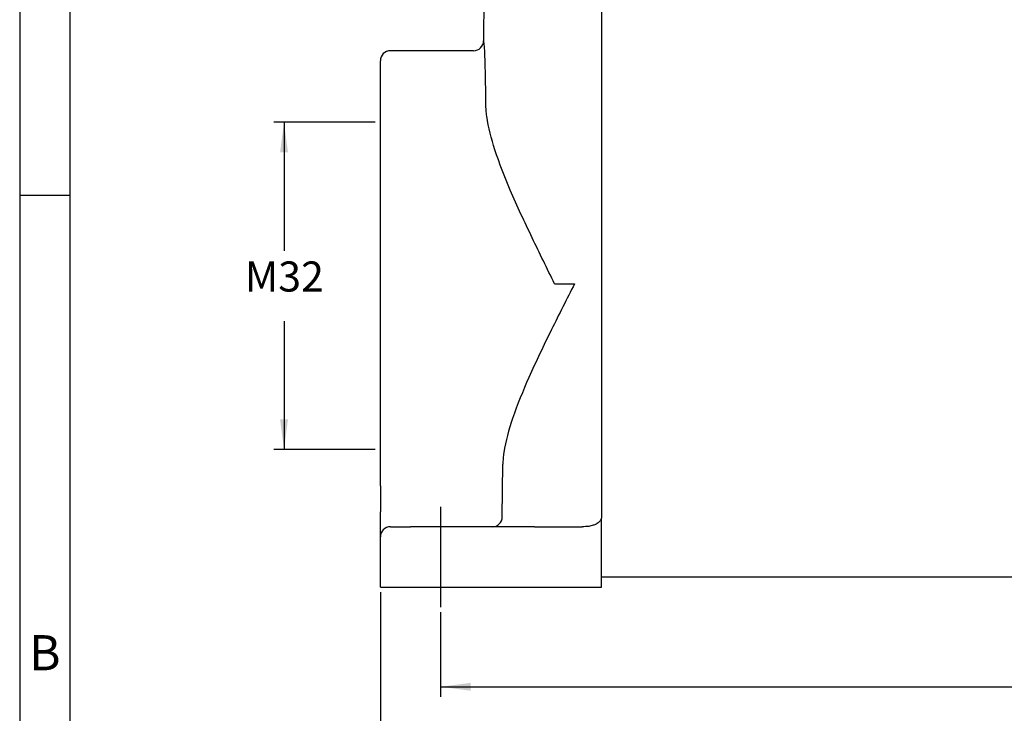
# Model space of a CAD drawing. Units: millimetres. Extents: x 0 to 297, y 0 to 210.
# Drawn here: x 0 to 98, y 45 to 115 of the extents above; entities that cross this region are included whole.
import ezdxf

# ---------------------------------------------------------------- set-up
doc = ezdxf.new("R2010")
doc.units = ezdxf.units.MM
doc.linetypes.add('DOT_CENTER', pattern=[14, 12, -1, 0, -1])
doc.layers.add('1', color=7, linetype='Continuous')
doc.styles.add('CONVERTER_12', font='txt.shx', dxfattribs={"width": 0.9})
doc.styles.add('CONVERTER_13', font='simplex.shx', dxfattribs={"width": 0.95})
doc.dimstyles.new('ME10_DIM_12', dxfattribs={"dimtxt": 3, "dimasz": 3, "dimexe": 1, "dimexo": 0.5, "dimgap": 2, "dimtad": 0, "dimdsep": 46, "dimtxsty": 'CONVERTER_13', "dimsah": 1, "dimcen": 0.09, "dimclrd": 2, "dimclre": 2, "dimclrt": 4, "dimadec": 0, "dimazin": 0, "dimtfac": 1, "dimtdec": 4, "dimtix": 1, "dimtmove": 0, "dimatfit": 3, "dimfxl": 1, "dimtolj": 1, "dimtzin": 0, "dimarcsym": 0})
doc.dimstyles.new('ME10_DIM_13', dxfattribs={"dimtxt": 3, "dimasz": 3, "dimexe": 1, "dimexo": 0.5, "dimgap": 2, "dimtad": 0, "dimdsep": 46, "dimtxsty": 'CONVERTER_13', "dimsah": 1, "dimcen": 0.09, "dimclrd": 2, "dimclre": 2, "dimclrt": 4, "dimadec": 0, "dimazin": 0, "dimtfac": 1, "dimtdec": 4, "dimtix": 1, "dimtmove": 0, "dimatfit": 3, "dimfxl": 1, "dimtolj": 1, "dimtzin": 0, "dimarcsym": 0})
doc.dimstyles.new('ME10_DIM_19', dxfattribs={"dimtxt": 3, "dimasz": 3, "dimexe": 1, "dimexo": 0.5, "dimgap": 2, "dimtad": 0, "dimtih": 1, "dimtoh": 1, "dimdsep": 46, "dimtxsty": 'CONVERTER_13', "dimsah": 1, "dimcen": 0.09, "dimclrd": 2, "dimclre": 2, "dimclrt": 4, "dimadec": 0, "dimazin": 0, "dimtfac": 1, "dimtdec": 4, "dimtix": 1, "dimtmove": 0, "dimatfit": 3, "dimfxl": 1, "dimtolj": 1, "dimtzin": 0, "dimarcsym": 0})

# ---------------------------------------------------------------- blocks, each defined once
blk = doc.blocks.new('_formato_A4', base_point=(306.935, 0))
at = {"layer": '1', "color": 7, "linetype": 'Continuous'}
for p, q in [((0, 210), (0, 0)), ((5, 189), (5, 0)), ((5, 97), (0, 97))]:
    blk.add_line(p, q, dxfattribs=at)
at = {"layer": '1', "color": 7, "insert": (2.5, 51), "char_height": 3.5, "attachment_point": 5, "line_spacing_factor": 0.757273, "style": 'CONVERTER_12'}
blk.add_mtext('B', dxfattribs=at)
blk = doc.blocks.new('*D11')
at = {"layer": '1', "color": 2, "linetype": 'Continuous'}
for p, q in [((41.906, 55.5), (41.906, 47.06)), ((173.906, 55.5), (173.906, 47.06)), ((41.906, 48.06), (102.756, 48.06)), ((113.056, 48.06), (173.906, 48.06))]:
    blk.add_line(p, q, dxfattribs=at)
at = {"layer": '1', "color": 2}
for points in [[(44.906, 48.455), (44.906, 47.665), (41.906, 48.06)], [(170.906, 47.665), (170.906, 48.455), (173.906, 48.06)]]:
    blk.add_solid(points, dxfattribs=at)
at = {"layer": '1', "color": 4, "insert": (104.756, 46.56), "char_height": 3, "attachment_point": 7, "rotation": 0.00014, "line_spacing_factor": 0.60024, "style": 'CONVERTER_13'}
blk.add_mtext('132', dxfattribs=at)
blk = doc.blocks.new('*D12')
at = {"layer": '1', "color": 2, "linetype": 'Continuous'}
for p, q in [((35.906, 57.5), (35.906, 37.042)), ((179.906, 57.5), (179.906, 37.042)), ((35.906, 38.042), (102.756, 38.042)), ((113.056, 38.042), (179.906, 38.042))]:
    blk.add_line(p, q, dxfattribs=at)
at = {"layer": '1', "color": 2}
for points in [[(38.906, 38.437), (38.906, 37.647), (35.906, 38.042)], [(176.906, 37.647), (176.906, 38.437), (179.906, 38.042)]]:
    blk.add_solid(points, dxfattribs=at)
at = {"layer": '1', "color": 4, "insert": (104.756, 36.542), "char_height": 3, "attachment_point": 7, "rotation": 0.00014, "line_spacing_factor": 0.60024, "style": 'CONVERTER_13'}
blk.add_mtext('144', dxfattribs=at)
blk = doc.blocks.new('*D18')
at = {"layer": '1', "color": 2, "linetype": 'Continuous'}
for p, q in [((35.406, 104.3), (25.316, 104.3)), ((26.316, 104.3), (26.316, 91.5)), ((26.316, 84.5), (26.316, 71.7)), ((35.406, 71.7), (25.316, 71.7))]:
    blk.add_line(p, q, dxfattribs=at)
at = {"layer": '1', "color": 2}
for points in [[(26.711, 101.3), (25.921, 101.3), (26.316, 104.3)], [(25.921, 74.7), (26.711, 74.7), (26.316, 71.7)]]:
    blk.add_solid(points, dxfattribs=at)
at = {"layer": '1', "color": 4, "insert": (22.416, 86.5), "char_height": 3, "attachment_point": 7, "rotation": 0.00014, "line_spacing_factor": 0.60024, "style": 'CONVERTER_13'}
blk.add_mtext('M32', dxfattribs=at)

msp = doc.modelspace()

# ---------------------------------------------------------------- linework, layer by layer
at = {"color": 7, "linetype": 'Continuous'}
for p, q in [((46.392, 136.334), (46.183, 112.426)), ((57.906, 128.271), (57.906, 64.991)), ((45.183, 111.435), (36.906, 111.435)), ((35.906, 104.3), (35.906, 110.435)), ((35.906, 71.7), (35.906, 104.3)), ((53.259, 88.204), (55.241, 88.204)), ((35.906, 68.093), (35.906, 71.7)), ((48.046, 64.991), (48.091, 70.248)), ((35.906, 68.093), (35.906, 65.874)), ((35.906, 65.874), (35.906, 65.5)), ((35.906, 63), (35.906, 65.5)), ((57.906, 64.991), (57.906, 64.868)), ((57.906, 59), (57.906, 64.868)), ((36.906, 64), (38.906, 64)), ((46.906, 64), (38.906, 64)), ((47.047, 64), (46.906, 64)), ((50.028, 64), (47.047, 64)), ((51.236, 64), (50.028, 64)), ((51.236, 64), (55.044, 64)), ((55.044, 64), (56.006, 64)), ((35.906, 58), (35.906, 63)), ((57.906, 59), (157.906, 59)), ((57.906, 58), (57.906, 59)), ((35.906, 58), (38.906, 58)), ((38.906, 58), (50.028, 58)), ((50.028, 58), (51.748, 58)), ((51.748, 58), (57.906, 58))]:
    msp.add_line(p, q, dxfattribs=at)
for centre, start, end in [((45.183, 112.435), 270.00422, 359.50423), ((36.906, 110.435), 90, 180), ((47.046, 64.999), 270.00973, 359.50991), ((36.906, 63), 90, 180)]:
    msp.add_arc(centre, 1, start, end, dxfattribs=at)
for points, knots in [([(46.414, 106.089), (46.41, 106.444), (46.403, 107.105), (46.389, 108.024), (46.375, 108.805), (46.361, 109.458), (46.347, 109.993), (46.335, 110.423), (46.317, 110.912), (46.301, 111.433), (46.256, 111.941), (46.25, 112.259), (46.197, 112.391), (46.183, 112.426)], [0, 0, 0, 0, 1.066227, 1.982404, 2.759544, 3.40866, 3.940761, 4.366852, 4.697935, 5.410682, 5.92463, 6.237299, 6.349336, 6.349336, 6.349336, 6.349336]), ([(53.259, 88.204), (52.507, 89.73), (50.984, 92.822), (48.924, 97.248), (47.332, 101.267), (46.602, 103.969), (46.431, 105.5), (46.42, 105.897), (46.414, 106.089)], [0, 0, 0, 0, 5.104463, 10.340177, 14.639777, 18.068745, 18.684144, 19.258806, 19.258806, 19.258806, 19.258806]), ([(55.241, 88.204), (54.469, 86.688), (52.9, 83.602), (50.768, 79.161), (49.099, 75.098), (48.319, 72.36), (48.121, 70.818), (48.101, 70.435), (48.091, 70.248)], [0, 0, 0, 0, 5.104591, 10.384637, 14.772876, 18.280541, 18.870797, 19.432891, 19.432891, 19.432891, 19.432891]), ([(57.906, 64.868), (57.897, 64.835), (57.879, 64.767), (57.825, 64.657), (57.733, 64.525), (57.587, 64.387), (57.371, 64.25), (57.059, 64.123), (56.591, 64.018), (56.222, 64.006), (56.006, 64)], [0, 0, 0, 0, 0.10304, 0.209117, 0.366878, 0.583379, 0.805502, 1.131758, 1.58869, 2.236859, 2.236859, 2.236859, 2.236859])]:
    msp.add_open_spline(points, degree=3, knots=knots, dxfattribs=at)
at = {"layer": '1', "color": 2, "linetype": 'DOT_CENTER'}
msp.add_line((41.906, 66), (41.906, 56), dxfattribs=at)

# ---------------------------------------------------------------- block references
at = {"layer": '1'}
msp.add_blockref('_formato_A4', (306.935, 0), dxfattribs=at)

# ---------------------------------------------------------------- dimensions: what is measured, and where the dimension line sits
dim = msp.add_linear_dim(base=(26.316, 104.3), p1=(35.906, 71.7), p2=(35.906, 104.3), angle=90, text='M32', dimstyle='ME10_DIM_19', dxfattribs=at)
dim.commit()
dim.dimension.update_dxf_attribs({"geometry": '*D18', "text_midpoint": (26.316, 88), "text_rotation": 0.00014})
for base, p1, p2, dimstyle, picture, middle in [((35.906, 38.042), (179.906, 58), (35.906, 58), 'ME10_DIM_13', '*D12', (107.906, 38.042)), ((41.906, 48.06), (173.906, 56), (41.906, 56), 'ME10_DIM_12', '*D11', (107.906, 48.06))]:
    dim = msp.add_linear_dim(base=base, p1=p1, p2=p2, dimstyle=dimstyle, dxfattribs=at)
    dim.commit()
    dim.dimension.update_dxf_attribs({"geometry": picture, "text_midpoint": middle, "text_rotation": 0.00014})

doc.saveas('drawing.dxf')
